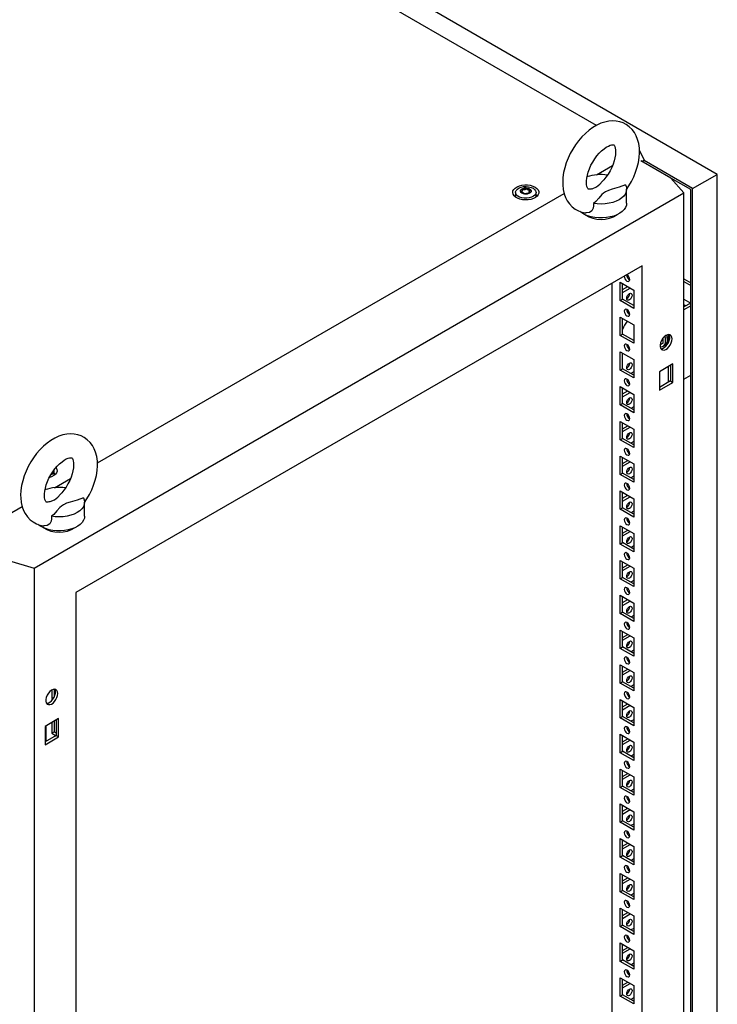
# Model space of a CAD drawing. Units: millimetres. Extents: x 0 to 420, y 0 to 297.
# Drawn here: x 309 to 343, y 197 to 245 of the extents above; entities that cross this region are included whole.
import ezdxf

# ---------------------------------------------------------------- set-up
doc = ezdxf.new("R2010")
doc.units = ezdxf.units.MM

msp = doc.modelspace()

# ---------------------------------------------------------------- linework, layer by layer
at = {"color": 7, "linetype": 'Continuous', "lineweight": 25}
for p, q in [((343.29567, 237.40783), (308.23495, 257.64795)), ((337.38202, 239.80128), (309.40141, 255.95414)), ((339.4846, 238.5778), (339.72478, 238.10862)), ((341.02703, 237.22078), (339.55274, 238.07187)), ((339.72478, 238.10862), (339.60693, 238.04058)), ((339.62166, 238.03208), (339.72478, 238.09161)), ((339.67174, 238.00317), (339.67174, 238.06099)), ((342.08769, 236.71049), (339.71002, 238.08308)), ((339.72478, 238.09161), (339.72478, 238.10862)), ((337.39131, 237.38719), (338.17047, 237.83699)), ((341.6635, 236.49966), (341.02703, 237.22078)), ((341.9993, 236.65944), (341.02712, 237.22067)), ((342.08769, 236.71049), (343.29567, 237.40783)), ((343.29567, 103.56319), (343.29567, 237.40783)), ((333.4265, 236.52347), (333.4265, 236.31934)), ((333.75727, 236.60098), (333.75727, 236.64352)), ((334.09573, 236.54804), (334.09573, 236.5055)), ((334.4265, 236.31934), (334.4265, 236.52347)), ((338.85935, 235.9962), (338.85935, 236.67665)), ((341.9993, 103.01893), (341.9993, 236.65944)), ((342.08769, 102.86584), (342.08769, 236.71049)), ((309.86712, 218.144), (341.6635, 236.49966)), ((312.96763, 223.2877), (335.80452, 236.47115)), ((333.42906, 236.29017), (333.4265, 236.31934)), ((334.4265, 236.31934), (334.42409, 236.29103)), ((341.6635, 100.40952), (341.6635, 236.49966)), ((339.61282, 232.93425), (311.9178, 216.94625)), ((339.61282, 103.98884), (339.61282, 232.93425)), ((341.6635, 232.29407), (341.9993, 232.10022)), ((338.13968, 232.08382), (338.13968, 172.374)), ((338.54626, 232.12781), (339.20623, 231.74682)), ((338.54626, 231.22962), (338.54626, 232.12781)), ((338.66411, 231.76708), (338.91762, 231.91343)), ((338.66412, 231.29765), (338.66412, 232.05978)), ((338.66412, 231.63102), (339.03547, 231.8454)), ((339.20623, 231.74682), (339.20623, 230.84862)), ((341.6635, 232.158), (341.9993, 231.96415)), ((338.54626, 231.22962), (338.66412, 231.29765)), ((339.20623, 230.84862), (338.54626, 231.22962)), ((339.20623, 230.98469), (338.66412, 231.29765)), ((341.6635, 231.30744), (341.99918, 231.11365)), ((341.9993, 231.11372), (341.6635, 230.91987)), ((341.6635, 231.0353), (341.76348, 230.97758)), ((341.9993, 230.97765), (341.6635, 230.7838)), ((338.54626, 230.42669), (339.20623, 230.0457)), ((338.54626, 229.52849), (338.54626, 230.42669)), ((338.66412, 229.59652), (338.66412, 230.35865)), ((339.20623, 230.0457), (339.20623, 229.1475)), ((338.54626, 229.52849), (338.66412, 229.59652)), ((339.20623, 229.1475), (338.54626, 229.52849)), ((339.20623, 229.28357), (338.66412, 229.59652)), ((339.16513, 229.30729), (339.20623, 229.33102)), ((340.64401, 229.14813), (340.64401, 229.40126)), ((340.89051, 229.56928), (340.89051, 229.1549)), ((340.64401, 229.14813), (340.4989, 229.06436)), ((340.6452, 229.00224), (340.73358, 229.05326)), ((338.54626, 228.72556), (339.20623, 228.34456)), ((338.54626, 227.82737), (338.54626, 228.72556)), ((338.66412, 227.8954), (338.66412, 228.65753)), ((339.20623, 228.34456), (339.20623, 227.44637)), ((338.54626, 227.82737), (338.66412, 227.8954)), ((339.20623, 227.58244), (338.66412, 227.8954)), ((341.12131, 228.13012), (340.46135, 227.74913)), ((340.89051, 227.99688), (340.89051, 227.23476)), ((341.00346, 228.06209), (341.00346, 227.29996)), ((341.12131, 227.23193), (341.12131, 228.13012)), ((339.20623, 227.44637), (338.54626, 227.82737)), ((339.20623, 227.73879), (339.07082, 227.66061)), ((340.46135, 227.74913), (340.46135, 226.85094)), ((341.6635, 227.38155), (341.9993, 227.5754)), ((338.54626, 227.02443), (339.20623, 226.64344)), ((338.54626, 226.12624), (338.54626, 227.02443)), ((338.66412, 226.19427), (338.66412, 226.9564)), ((341.00346, 227.29996), (340.46134, 226.987)), ((340.46135, 226.85094), (341.12131, 227.23193)), ((341.00346, 227.29996), (341.12131, 227.23193)), ((338.66411, 226.66371), (338.91762, 226.81006)), ((338.66412, 226.52764), (339.03547, 226.74202)), ((339.20623, 226.64344), (339.20623, 225.74525)), ((338.54626, 226.12624), (338.66412, 226.19427)), ((339.20623, 225.74525), (338.54626, 226.12624)), ((339.20623, 225.88132), (338.66412, 226.19427)), ((339.20623, 226.03766), (339.07082, 225.95949)), ((338.54626, 225.32331), (339.20623, 224.94231)), ((338.54626, 224.42511), (338.54626, 225.32331)), ((338.66411, 224.96258), (338.91762, 225.10892)), ((338.66412, 224.49314), (338.66412, 225.25527)), ((338.66412, 224.82651), (339.03547, 225.04089)), ((339.20623, 224.94231), (339.20623, 224.04412)), ((338.54626, 224.42511), (338.66412, 224.49314)), ((339.20623, 224.18019), (338.66412, 224.49314)), ((339.20623, 224.04412), (338.54626, 224.42511)), ((339.20623, 224.33654), (339.07082, 224.25836)), ((338.54626, 223.62218), (339.20623, 223.24119)), ((338.54626, 222.72398), (338.54626, 223.62218)), ((338.66412, 222.79202), (338.66412, 223.55414)), ((338.66411, 223.26145), (338.91762, 223.4078)), ((338.66412, 223.12538), (339.03547, 223.33976)), ((339.20623, 223.24119), (339.20623, 222.34299)), ((310.85627, 222.71253), (310.85371, 222.68336)), ((310.85627, 222.71253), (310.85627, 222.91667)), ((338.54626, 222.72398), (338.66412, 222.79202)), ((339.20623, 222.34299), (338.54626, 222.72398)), ((339.20623, 222.47906), (338.66412, 222.79202)), ((339.20623, 222.63541), (339.07082, 222.55724)), ((310.8748, 222.07954), (311.65396, 222.52933)), ((338.54626, 221.92105), (339.20623, 221.54006)), ((338.54626, 221.02286), (338.54626, 221.92105)), ((338.66411, 221.56033), (338.91762, 221.70667)), ((338.66412, 221.09089), (338.66412, 221.85302)), ((338.66412, 221.42426), (339.03547, 221.63864)), ((306.77387, 219.71211), (309.28802, 221.1635)), ((312.34285, 220.68855), (312.34285, 221.369)), ((338.54626, 221.02286), (338.66412, 221.09089)), ((339.20623, 220.77794), (338.66412, 221.09089)), ((339.20623, 221.54006), (339.20623, 220.64187)), ((339.20623, 220.64187), (338.54626, 221.02286)), ((339.20623, 220.93428), (339.07082, 220.8561)), ((338.54626, 220.21992), (339.20623, 219.83893)), ((338.54626, 219.32173), (338.54626, 220.21992)), ((338.66412, 219.38977), (338.66412, 220.15189)), ((338.66411, 219.8592), (338.91762, 220.00555)), ((338.66412, 219.72313), (339.03547, 219.93751)), ((339.20623, 219.83893), (339.20623, 218.94074)), ((338.54626, 219.32173), (338.66412, 219.38977)), ((339.20623, 218.94074), (338.54626, 219.32173)), ((339.20623, 219.07681), (338.66412, 219.38977)), ((339.20623, 219.23315), (339.07082, 219.15498)), ((308.61797, 218.51142), (309.86712, 218.144)), ((338.54626, 218.5188), (339.20623, 218.13781)), ((338.54626, 217.62061), (338.54626, 218.5188)), ((338.66411, 218.15808), (338.91762, 218.30442)), ((338.66412, 217.68864), (338.66412, 218.45077)), ((338.66412, 218.02201), (339.03547, 218.23639)), ((309.86712, 218.144), (309.86712, 82.05386)), ((339.20623, 218.13781), (339.20623, 217.23962)), ((338.54626, 217.62061), (338.66412, 217.68864)), ((339.20623, 217.23962), (338.54626, 217.62061)), ((339.20623, 217.37569), (338.66412, 217.68864)), ((339.20623, 217.53203), (339.07082, 217.45385)), ((311.9178, 216.94625), (311.9178, 88.00085)), ((338.54626, 216.81767), (339.20623, 216.43668)), ((338.54626, 215.91947), (338.54626, 216.81767)), ((338.66411, 216.45694), (338.91762, 216.60329)), ((338.66412, 215.98751), (338.66412, 216.74964)), ((338.66412, 216.32087), (339.03547, 216.53525)), ((339.20623, 216.43668), (339.20623, 215.53848)), ((338.54626, 215.91947), (338.66412, 215.98751)), ((339.20623, 215.53848), (338.54626, 215.91947)), ((339.20623, 215.67455), (338.66412, 215.98751)), ((339.20623, 215.8309), (339.07082, 215.75273)), ((338.54626, 215.11655), (339.20623, 214.73556)), ((338.54626, 214.21835), (338.54626, 215.11655)), ((338.66411, 214.75582), (338.91762, 214.90216)), ((338.66412, 214.28638), (338.66412, 215.04851)), ((338.66412, 214.61975), (339.03547, 214.83413)), ((339.20623, 214.73556), (339.20623, 213.83736)), ((338.54626, 214.21835), (338.66412, 214.28638)), ((339.20623, 213.83736), (338.54626, 214.21835)), ((339.20623, 213.97343), (338.66412, 214.28638)), ((339.20623, 214.12978), (339.07082, 214.0516)), ((338.54626, 213.41542), (339.20623, 213.03443)), ((338.54626, 212.51722), (338.54626, 213.41542)), ((338.66411, 213.05469), (338.91762, 213.20104)), ((338.66412, 212.58526), (338.66412, 213.34738)), ((338.66412, 212.91862), (339.03547, 213.133)), ((339.20623, 213.03443), (339.20623, 212.13623)), ((338.54626, 212.51722), (338.66412, 212.58526)), ((339.20623, 212.13623), (338.54626, 212.51722)), ((339.20623, 212.2723), (338.66412, 212.58526)), ((339.20623, 212.42864), (339.07082, 212.35047)), ((310.7334, 212.17974), (310.7334, 211.77134)), ((310.85125, 212.22232), (310.85125, 211.83937)), ((310.7334, 211.77134), (310.85125, 211.83937)), ((310.7334, 211.77134), (310.79474, 211.73593)), ((310.85125, 211.83937), (310.85453, 211.83748)), ((338.54626, 211.71429), (339.20623, 211.3333)), ((338.54626, 210.8161), (338.54626, 211.71429)), ((338.66411, 211.35357), (338.91762, 211.49991)), ((338.66412, 210.88413), (338.66412, 211.64626)), ((338.66412, 211.2175), (339.03547, 211.43188)), ((339.20623, 211.3333), (339.20623, 210.43511)), ((311.06928, 210.78145), (310.40931, 210.40046)), ((310.7334, 210.58756), (310.7334, 210.07021)), ((310.85125, 210.65559), (310.85125, 210.13825)), ((310.95142, 210.71341), (310.95142, 209.95129)), ((311.06928, 209.88325), (311.06928, 210.78145)), ((338.54626, 210.8161), (338.66412, 210.88413)), ((339.20623, 210.43511), (338.54626, 210.8161)), ((339.20623, 210.57118), (338.66412, 210.88413)), ((339.20623, 210.72752), (339.07082, 210.64935)), ((310.40931, 210.40046), (310.40931, 209.50226)), ((310.44466, 210.42087), (310.44466, 209.65874)), ((310.7334, 210.07021), (310.85125, 210.13825)), ((310.7334, 210.07021), (310.94541, 209.94782)), ((310.85125, 210.13825), (310.95142, 210.08042)), ((338.54626, 210.01316), (339.20623, 209.63217)), ((338.54626, 209.11497), (338.54626, 210.01316)), ((310.95142, 209.95129), (310.40931, 209.63833)), ((310.40931, 209.50226), (311.06928, 209.88325)), ((310.95142, 209.95129), (311.06928, 209.88325)), ((338.66411, 209.65244), (338.91762, 209.79879)), ((338.66412, 209.18301), (338.66412, 209.94513)), ((338.66412, 209.51637), (339.03547, 209.73075)), ((339.20623, 209.63217), (339.20623, 208.73398)), ((338.54626, 209.11497), (338.66412, 209.18301)), ((339.20623, 208.73398), (338.54626, 209.11497)), ((339.20623, 208.87005), (338.66412, 209.18301)), ((339.20623, 209.02639), (339.07082, 208.94822)), ((338.54626, 208.31204), (339.20623, 207.93105)), ((338.54626, 207.41384), (338.54626, 208.31204)), ((338.66411, 207.95131), (338.91762, 208.09766)), ((338.66412, 207.48187), (338.66412, 208.24401)), ((338.66412, 207.81524), (339.03547, 208.02962)), ((339.20623, 207.93105), (339.20623, 207.03285)), ((338.54626, 207.41384), (338.66412, 207.48187)), ((339.20623, 207.03285), (338.54626, 207.41384)), ((339.20623, 207.16892), (338.66412, 207.48187)), ((339.20623, 207.32527), (339.07082, 207.2471)), ((338.54626, 206.61091), (339.20623, 206.22992)), ((338.54626, 205.71272), (338.54626, 206.61091)), ((338.66411, 206.25018), (338.91762, 206.39653)), ((338.66412, 205.78075), (338.66412, 206.54287)), ((338.66412, 206.11412), (339.03547, 206.3285)), ((339.20623, 206.22992), (339.20623, 205.33172)), ((338.54626, 205.71272), (338.66412, 205.78075)), ((339.20623, 205.33172), (338.54626, 205.71272)), ((339.20623, 205.46779), (338.66412, 205.78075)), ((339.20623, 205.62414), (339.07082, 205.54597)), ((338.54626, 204.90979), (339.20623, 204.5288)), ((338.54626, 204.01159), (338.54626, 204.90979)), ((338.66412, 204.07962), (338.66412, 204.84175)), ((338.66411, 204.54906), (338.91762, 204.69541)), ((338.66412, 204.41299), (339.03547, 204.62737)), ((339.20623, 204.5288), (339.20623, 203.6306)), ((338.54626, 204.01159), (338.66412, 204.07962)), ((339.20623, 203.6306), (338.54626, 204.01159)), ((339.20623, 203.76667), (338.66412, 204.07962)), ((339.20623, 203.92301), (339.07082, 203.84484)), ((338.54626, 203.20865), (339.20623, 202.82766)), ((338.54626, 202.31047), (338.54626, 203.20865)), ((338.66411, 202.84793), (338.91762, 202.99428)), ((338.66412, 202.3785), (338.66412, 203.14062)), ((338.66412, 202.71186), (339.03547, 202.92624)), ((339.20623, 202.82766), (339.20623, 201.92947)), ((338.54626, 202.31047), (338.66412, 202.3785)), ((339.20623, 201.92947), (338.54626, 202.31047)), ((339.20623, 202.06554), (338.66412, 202.3785)), ((339.20623, 202.22189), (339.07082, 202.14371)), ((338.54626, 201.50753), (339.20623, 201.12654)), ((338.54626, 200.60934), (338.54626, 201.50753)), ((338.66412, 200.67737), (338.66412, 201.4395)), ((338.66411, 201.14681), (338.91762, 201.29316)), ((338.66412, 201.01074), (339.03547, 201.22512)), ((339.20623, 201.12654), (339.20623, 200.22835)), ((338.54626, 200.60934), (338.66412, 200.67737)), ((339.20623, 200.22835), (338.54626, 200.60934)), ((339.20623, 200.36442), (338.66412, 200.67737)), ((339.20623, 200.52076), (339.07082, 200.44259)), ((338.54626, 199.8064), (339.20623, 199.42541)), ((338.54626, 198.90821), (338.54626, 199.8064)), ((338.66411, 199.44568), (338.91762, 199.59202)), ((338.66412, 198.97624), (338.66412, 199.73837)), ((338.66412, 199.30961), (339.03547, 199.52399)), ((339.20623, 199.42541), (339.20623, 198.52722)), ((338.54626, 198.90821), (338.66412, 198.97624)), ((339.20623, 198.66329), (338.66412, 198.97624)), ((339.20623, 198.52722), (338.54626, 198.90821)), ((339.20623, 198.81964), (339.07082, 198.74146)), ((338.54626, 198.10528), (339.20623, 197.72429)), ((338.54626, 197.20708), (338.54626, 198.10528)), ((338.66412, 197.27512), (338.66412, 198.03724)), ((338.66411, 197.74455), (338.91762, 197.8909)), ((338.66412, 197.60848), (339.03547, 197.82286)), ((339.20623, 197.72429), (339.20623, 196.82609)), ((338.54626, 197.20708), (338.66412, 197.27512)), ((339.20623, 196.82609), (338.54626, 197.20708)), ((339.20623, 196.96216), (338.66412, 197.27512)), ((339.20623, 197.11851), (339.07082, 197.04034))]:
    msp.add_line(p, q, dxfattribs=at)
at = {"color": 7, "linetype": 'Continuous', "lineweight": 25, "flags": 128}
for points in [[(338.85184, 236.6662), (338.96899, 236.84141), (339.09462, 237.05979), (339.20502, 237.28559), (339.29901, 237.51675), (339.37546, 237.75135), (339.43324, 237.98756), (339.47114, 238.22352), (339.48778, 238.45735), (339.48172, 238.68678), (339.45162, 238.90854), (339.39686, 239.11836), (339.32734, 239.29247), (339.24013, 239.45009), (339.12418, 239.60457), (338.9912, 239.73532), (338.84437, 239.84141), (338.68628, 239.92283), (338.5193, 239.97976), (338.34549, 240.01248), (338.16594, 240.02139), (337.98136, 240.00647), (337.79237, 239.9674), (337.60001, 239.90371), (337.40612, 239.81532), (337.21334, 239.70296), (337.02465, 239.56828), (336.84296, 239.41375), (336.67037, 239.2418), (336.50843, 239.05468), (336.35845, 238.85453), (336.22164, 238.64338), (336.09916, 238.42326), (335.99217, 238.19615), (335.90184, 237.96409), (335.82928, 237.729), (335.77564, 237.49269), (335.74217, 237.25701), (335.73024, 237.01734), (335.73024, 237.01734)], [(336.89691, 237.01734), (336.89866, 237.08212), (336.91226, 237.21674), (336.94043, 237.3643), (336.98392, 237.52145), (337.04272, 237.68431), (337.11616, 237.84878), (337.20292, 238.01081), (337.30112, 238.16647), (337.40831, 238.31197), (337.52156, 238.44392), (337.63757, 238.55949), (337.7527, 238.65653), (337.86302, 238.7336), (337.96446, 238.79036), (338.05307, 238.82766), (338.12534, 238.84784), (338.17858, 238.85469), (338.21217, 238.85343), (338.22875, 238.84957), (338.23643, 238.84556), (338.24756, 238.8347), (338.26459, 238.8094), (338.28456, 238.76528), (338.30469, 238.6942), (338.3181, 238.60186), (338.32155, 238.48976), (338.31254, 238.36053), (338.28936, 238.217), (338.25103, 238.06262), (338.19729, 237.90122), (338.12863, 237.73684), (338.04614, 237.57355), (337.95153, 237.41533), (337.84702, 237.26603), (337.73917, 237.13378)], [(335.73024, 237.01734), (335.73373, 236.89185), (335.75852, 236.66907), (335.80797, 236.45631), (335.87308, 236.27843), (335.95618, 236.11678), (336.06814, 235.95732), (336.19779, 235.82132), (336.34189, 235.70994), (336.49777, 235.62326), (336.66309, 235.56109), (336.83555, 235.52323), (336.86703, 235.52077)], [(337.15219, 236.69996), (337.1155, 236.68794), (337.05569, 236.67716), (337.01565, 236.67634), (336.99393, 236.67988), (336.98475, 236.68356), (336.97493, 236.69178), (336.95963, 236.71204), (336.94007, 236.75039), (336.91877, 236.81587), (336.90326, 236.90277), (336.89699, 237.00378), (336.89691, 237.01734)], [(337.15239, 236.69926), (337.17618, 236.70631), (337.3872, 236.79491), (337.55361, 236.92232), (337.68513, 237.07048), (337.74087, 237.13244)], [(334.3797, 236.7851), (334.46652, 236.72274), (334.5281, 236.65106), (334.56155, 236.57342), (334.5653, 236.49344), (334.53919, 236.41487), (334.48442, 236.34137), (334.40357, 236.27639), (334.30041, 236.22297), (334.17976, 236.18359), (334.04728, 236.16011), (333.90914, 236.15361), (333.77182, 236.16441), (333.64173, 236.192), (333.52496, 236.23509), (333.42696, 236.29167), (333.35232, 236.35908), (333.30453, 236.43418), (333.28582, 236.51345), (333.29707, 236.59319), (333.33775, 236.66968), (333.40595, 236.73932), (333.4985, 236.79888), (333.61106, 236.84555), (333.73838, 236.87717), (333.87448, 236.89224), (334.01302, 236.89008), (334.14752, 236.87077), (334.27168, 236.83522), (334.3797, 236.7851)], [(334.28005, 236.72758), (334.35687, 236.6704), (334.40665, 236.604), (334.42625, 236.53254), (334.41446, 236.46051), (334.372, 236.39243), (334.30155, 236.33259), (334.20754, 236.28474), (334.09587, 236.25189), (333.97355, 236.23611), (333.84828, 236.23838), (333.72793, 236.25857), (333.62005, 236.2954), (333.53142, 236.34656), (333.46762, 236.40884), (333.43266, 236.47832), (333.42872, 236.55064), (333.45606, 236.62125), (333.51296, 236.68571), (333.59584, 236.73999), (333.6995, 236.78066), (333.81743, 236.80516), (333.94221, 236.81197), (334.066, 236.80065), (334.18102, 236.77192), (334.28005, 236.72758)], [(334.11506, 236.70038), (334.16818, 236.65659), (334.19215, 236.60495), (334.18408, 236.55168), (334.14494, 236.50323), (334.07945, 236.46543), (333.99552, 236.44283), (333.90326, 236.43817), (333.8138, 236.45201), (333.73794, 236.48268), (333.68482, 236.52647), (333.66085, 236.57811), (333.66892, 236.63137), (333.70806, 236.67983), (333.77355, 236.71763), (333.85748, 236.74023), (333.94974, 236.74489), (334.0392, 236.73105), (334.11506, 236.70038)], [(334.15188, 236.62639), (334.14828, 236.63039), (334.14176, 236.63401), (334.13286, 236.63741), (334.10551, 236.64541), (334.04179, 236.6727), (334.01077, 236.70555), (334.00397, 236.71257), (333.99687, 236.71796), (333.98904, 236.72121), (333.98236, 236.72198), (333.97496, 236.72131), (333.96686, 236.71948), (333.92803, 236.70521), (333.88004, 236.69161), (333.82671, 236.68954), (333.78073, 236.69068), (333.77212, 236.68994), (333.76514, 236.68838), (333.76002, 236.68579), (333.75588, 236.68029), (333.75452, 236.67295), (333.7556, 236.6586), (333.75634, 236.62855), (333.72481, 236.58652), (333.70476, 236.5681), (333.70103, 236.56203), (333.70112, 236.55667), (333.70472, 236.55267), (333.71124, 236.54905), (333.72014, 236.54565), (333.74749, 236.53765), (333.81121, 236.51035), (333.84223, 236.47751), (333.84903, 236.47049), (333.85613, 236.4651), (333.86396, 236.46184), (333.87064, 236.46108), (333.87804, 236.46174), (333.88614, 236.46358), (333.92497, 236.47785), (333.97296, 236.49144), (334.02628, 236.49352), (334.07227, 236.49237), (334.08088, 236.49312), (334.08785, 236.49468), (334.09298, 236.49727), (334.09712, 236.50276), (334.09848, 236.51011), (334.0974, 236.52446), (334.09665, 236.55451), (334.12819, 236.59654), (334.14824, 236.61496), (334.15197, 236.62103), (334.15188, 236.62639)], [(333.75608, 236.60524), (333.75634, 236.59453), (333.72481, 236.5525), (333.70476, 236.53408), (333.70103, 236.52801), (333.70107, 236.5253)], [(334.15188, 236.59237), (334.14828, 236.59637), (334.14176, 236.59999), (334.13286, 236.60339), (334.10551, 236.61139), (334.04179, 236.63868), (334.01077, 236.67153), (334.00397, 236.67855), (333.99687, 236.68394), (333.98904, 236.68719), (333.98236, 236.68796), (333.97496, 236.68729), (333.96686, 236.68546), (333.92803, 236.67119), (333.88004, 236.65759), (333.82671, 236.65552), (333.78073, 236.65666), (333.77212, 236.65592), (333.76514, 236.65436), (333.76002, 236.65177), (333.75588, 236.64627), (333.75452, 236.63893), (333.75463, 236.63745)], [(338.80078, 236.89494), (338.50148, 236.78214), (338.15037, 236.68024), (337.97746, 236.6241), (337.82278, 236.55343), (337.7287, 236.48869), (337.64968, 236.41525), (337.50309, 236.247), (337.34597, 236.08212), (337.23122, 235.98885)], [(338.80078, 236.89494), (338.84508, 236.78535), (338.85933, 236.67312), (338.84318, 236.56098), (338.79703, 236.45165), (338.72199, 236.34779), (338.6199, 236.25193), (338.49323, 236.16639), (338.34507, 236.09327), (338.17901, 236.03433), (337.9991, 235.99101), (337.80972, 235.96437), (337.61546, 235.95505), (337.42105, 235.96327), (337.23122, 235.98885)], [(333.40908, 236.30512), (333.41698, 236.37324), (333.4265, 236.39748)], [(334.4265, 236.39748), (334.44356, 236.33739), (334.44391, 236.30512)], [(338.85935, 235.9962), (338.84813, 235.89973), (338.8081, 235.79169), (338.73997, 235.68845), (338.64535, 235.59243), (338.52644, 235.50586), (338.38603, 235.43079), (338.22742, 235.36897), (338.05432, 235.32186), (337.8708, 235.29055), (337.68114, 235.27578), (337.48981, 235.2779), (337.30127, 235.29685), (337.11996, 235.33219), (336.95011, 235.3831), (336.79572, 235.44838), (336.6604, 235.5265), (336.57642, 235.58981)], [(337.23122, 235.98885), (337.2399, 235.86808), (337.2214, 235.74906), (337.15139, 235.62291), (337.03502, 235.54086), (336.89705, 235.51663), (336.86755, 235.52404)], [(338.87625, 232.18568), (338.92698, 232.16805), (338.97, 232.1764), (338.99874, 232.20948), (339.00883, 232.26225), (338.99874, 232.32666), (338.97, 232.39292), (338.92698, 232.45094), (338.87625, 232.49189), (338.86045, 232.49991)], [(338.86152, 231.3435), (338.87161, 231.40792), (338.90035, 231.47419), (338.94336, 231.5322), (338.9941, 231.57315), (339.04484, 231.59078), (339.08785, 231.58243), (339.11659, 231.54935), (339.12668, 231.49658), (339.11659, 231.43216), (339.08785, 231.36591), (339.04484, 231.30789), (338.9941, 231.26694), (338.94336, 231.24931), (338.90035, 231.25766), (338.87161, 231.29074), (338.86152, 231.3435)], [(338.87625, 230.48456), (338.92698, 230.46692), (338.97, 230.47527), (338.99874, 230.50835), (339.00883, 230.56111), (338.99874, 230.62553), (338.97, 230.6918), (338.92698, 230.74981), (338.87625, 230.79076), (338.82551, 230.80839), (338.7825, 230.80004), (338.75376, 230.76696), (338.74367, 230.71419), (338.75376, 230.64977), (338.7825, 230.58352), (338.82551, 230.5255), (338.87625, 230.48456)], [(341.08596, 229.36174), (341.07503, 229.44722), (341.04307, 229.51375), (340.99243, 229.5564), (340.92688, 229.57199), (340.85127, 229.55937), (340.77122, 229.51948), (340.69266, 229.45528), (340.62142, 229.37152), (340.56278, 229.27443), (340.52109, 229.1712), (340.49945, 229.06948), (340.49945, 228.97683), (340.52109, 228.90011), (340.56278, 228.845), (340.62142, 228.81562), (340.69266, 228.81412), (340.77122, 228.84062), (340.85127, 228.89315), (340.92688, 228.96783), (340.99243, 229.0591), (341.04307, 229.1602), (341.07503, 229.26364), (341.08596, 229.36174)], [(340.53259, 228.87955), (340.53793, 228.87936), (340.61353, 228.89197), (340.69358, 228.93187), (340.77214, 228.99607), (340.84338, 229.07982), (340.90202, 229.17691), (340.94371, 229.28015), (340.96536, 229.38186), (340.96536, 229.47452), (340.94371, 229.55124), (340.93221, 229.5718)], [(340.76776, 229.27313), (340.75727, 229.38669), (340.73163, 229.49036)], [(340.85615, 229.32415), (340.84566, 229.43771), (340.81851, 229.54613)], [(338.87625, 228.78343), (338.92698, 228.7658), (338.97, 228.77415), (338.99874, 228.80722), (339.00883, 228.85999), (338.99874, 228.9244), (338.97, 228.99066), (338.92698, 229.04869), (338.87625, 229.08963), (338.82551, 229.10727), (338.7825, 229.09891), (338.75376, 229.06583), (338.74367, 229.01307), (338.75376, 228.94865), (338.7825, 228.88239), (338.82551, 228.82437), (338.87625, 228.78343)], [(340.49942, 228.97705), (340.53091, 228.97458), (340.61024, 228.98635), (340.67648, 229.0246), (340.72633, 229.08743), (340.75727, 229.17168), (340.76776, 229.27313)], [(338.86152, 227.94125), (338.87161, 228.00567), (338.90035, 228.07193), (338.94336, 228.12995), (338.9941, 228.17089), (339.04484, 228.18853), (339.08785, 228.18017), (339.11659, 228.1471), (339.12668, 228.09433), (339.11659, 228.02991), (339.08785, 227.96366), (339.04484, 227.90563), (338.9941, 227.86469), (338.94336, 227.84705), (338.90035, 227.85541), (338.87161, 227.88849), (338.86152, 227.94125)], [(338.87625, 227.0823), (338.92698, 227.06466), (338.97, 227.07302), (338.99874, 227.1061), (339.00883, 227.15886), (338.99874, 227.22328), (338.97, 227.28954), (338.92698, 227.34756), (338.87625, 227.3885), (338.82551, 227.40614), (338.7825, 227.39778), (338.75376, 227.36471), (338.74367, 227.31194), (338.75376, 227.24752), (338.7825, 227.18127), (338.82551, 227.12324), (338.87625, 227.0823)], [(338.86152, 226.24013), (338.87161, 226.30455), (338.90035, 226.3708), (338.94336, 226.42882), (338.9941, 226.46977), (339.04484, 226.4874), (339.08785, 226.47905), (339.11659, 226.44597), (339.12668, 226.39321), (339.11659, 226.32879), (339.08785, 226.26253), (339.04484, 226.20451), (338.9941, 226.16356), (338.94336, 226.14593), (338.90035, 226.15429), (338.87161, 226.18737), (338.86152, 226.24013)], [(338.87625, 225.38117), (338.92698, 225.36354), (338.97, 225.3719), (338.99874, 225.40497), (339.00883, 225.45774), (338.99874, 225.52215), (338.97, 225.58841), (338.92698, 225.64643), (338.87625, 225.68738), (338.82551, 225.70501), (338.7825, 225.69666), (338.75376, 225.66358), (338.74367, 225.61082), (338.75376, 225.5464), (338.7825, 225.48014), (338.82551, 225.42212), (338.87625, 225.38117)], [(312.33533, 221.35854), (312.45248, 221.53376), (312.57812, 221.75214), (312.68852, 221.97794), (312.7825, 222.20909), (312.85896, 222.44369), (312.91674, 222.6799), (312.95463, 222.91587), (312.97128, 223.1497), (312.96522, 223.37913), (312.93512, 223.60088), (312.88035, 223.8107), (312.81083, 223.98482), (312.72362, 224.14244), (312.60768, 224.29692), (312.4747, 224.42767), (312.32786, 224.53375), (312.16978, 224.61518), (312.0028, 224.67211), (311.82899, 224.70483), (311.64944, 224.71374), (311.46485, 224.69882), (311.27586, 224.65974), (311.0835, 224.59606), (310.88961, 224.50767), (310.69683, 224.39531), (310.50814, 224.26063), (310.32645, 224.1061), (310.15386, 223.93414), (309.99192, 223.74703), (309.84194, 223.54688), (309.70513, 223.33573), (309.58266, 223.1156), (309.47567, 222.8885), (309.38534, 222.65644), (309.31277, 222.42135), (309.25914, 222.18504), (309.22567, 221.94936), (309.21374, 221.70969), (309.21374, 221.70969)], [(338.86152, 224.539), (338.87161, 224.60342), (338.90035, 224.66968), (338.94336, 224.72769), (338.9941, 224.76864), (339.04484, 224.78627), (339.08785, 224.77792), (339.11659, 224.74484), (339.12668, 224.69208), (339.11659, 224.62766), (339.08785, 224.5614), (339.04484, 224.50338), (338.9941, 224.46244), (338.94336, 224.4448), (338.90035, 224.45316), (338.87161, 224.48624), (338.86152, 224.539)], [(338.87625, 223.68005), (338.92698, 223.66241), (338.97, 223.67077), (338.99874, 223.70385), (339.00883, 223.75661), (338.99874, 223.82103), (338.97, 223.88729), (338.92698, 223.9453), (338.87625, 223.98625), (338.82551, 224.00388), (338.7825, 223.99553), (338.75376, 223.96245), (338.74367, 223.90969), (338.75376, 223.84527), (338.7825, 223.77901), (338.82551, 223.72099), (338.87625, 223.68005)], [(310.3804, 221.70969), (310.38216, 221.77447), (310.39576, 221.90908), (310.42393, 222.05665), (310.46742, 222.2138), (310.52622, 222.37666), (310.59966, 222.54113), (310.68641, 222.70316), (310.78462, 222.85882), (310.89181, 223.00432), (311.00505, 223.13627), (311.12106, 223.25184), (311.23619, 223.34888), (311.34651, 223.42594), (311.44796, 223.48271), (311.53656, 223.52001), (311.60884, 223.54019), (311.66208, 223.54704), (311.69566, 223.54578), (311.71224, 223.54192), (311.71993, 223.5379), (311.73105, 223.52705), (311.74808, 223.50174), (311.76805, 223.45763), (311.78819, 223.38654), (311.8016, 223.2942), (311.80504, 223.1821), (311.79604, 223.05288), (311.77285, 222.90934), (311.73452, 222.75497), (311.68079, 222.59356), (311.61212, 222.42919), (311.52964, 222.26589), (311.43502, 222.10768), (311.33052, 221.95837), (311.22267, 221.82612)], [(310.94447, 223.06362), (310.95788, 223.04426), (310.99133, 222.96662), (310.99508, 222.88664), (310.96896, 222.80807), (310.91419, 222.73457), (310.83334, 222.66959), (310.73018, 222.61616), (310.62778, 222.58152)], [(338.86152, 222.83787), (338.87161, 222.90229), (338.90035, 222.96855), (338.94336, 223.02657), (338.9941, 223.06752), (339.04484, 223.08515), (339.08785, 223.0768), (339.11659, 223.04371), (339.12668, 222.99095), (339.11659, 222.92653), (339.08785, 222.86027), (339.04484, 222.80226), (338.9941, 222.76131), (338.94336, 222.74368), (338.90035, 222.75203), (338.87161, 222.78511), (338.86152, 222.83787)], [(310.85627, 222.79068), (310.87333, 222.73059), (310.87369, 222.69832)], [(338.87625, 221.97892), (338.92698, 221.96129), (338.97, 221.96964), (338.99874, 222.00272), (339.00883, 222.05548), (338.99874, 222.1199), (338.97, 222.18616), (338.92698, 222.24418), (338.87625, 222.28513), (338.82551, 222.30276), (338.7825, 222.29441), (338.75376, 222.26132), (338.74367, 222.20856), (338.75376, 222.14414), (338.7825, 222.07788), (338.82551, 222.01987), (338.87625, 221.97892)], [(309.21374, 221.70969), (309.21723, 221.5842), (309.24202, 221.36142), (309.29147, 221.14866), (309.35658, 220.97078), (309.43968, 220.80913), (309.55164, 220.64966), (309.68128, 220.51367), (309.82539, 220.40228), (309.98127, 220.31561), (310.14659, 220.25344), (310.31904, 220.21558), (310.35053, 220.21312)], [(310.63569, 221.3923), (310.599, 221.38029), (310.53918, 221.36951), (310.49915, 221.36869), (310.47743, 221.37222), (310.46825, 221.37591), (310.45843, 221.38412), (310.44313, 221.40439), (310.42357, 221.44274), (310.40226, 221.50822), (310.38675, 221.59512), (310.38048, 221.69613), (310.3804, 221.70969)], [(310.63589, 221.39161), (310.65968, 221.39865), (310.8707, 221.48726), (311.0371, 221.61467), (311.16863, 221.76283), (311.22437, 221.82479)], [(312.28428, 221.58729), (311.98498, 221.47449), (311.63386, 221.37258), (311.46095, 221.31644), (311.30628, 221.24578), (311.21219, 221.18104), (311.13317, 221.1076), (310.98658, 220.93935), (310.82946, 220.77447), (310.71471, 220.68119)], [(312.28428, 221.58729), (312.32858, 221.4777), (312.34283, 221.36547), (312.32668, 221.25333), (312.28053, 221.14399), (312.20549, 221.04014), (312.1034, 220.94427), (311.97673, 220.85874), (311.82857, 220.78562), (311.66251, 220.72668), (311.4826, 220.68336), (311.29321, 220.65672), (311.09895, 220.6474), (310.90455, 220.65562), (310.71471, 220.68119)], [(338.86152, 221.13675), (338.87161, 221.20116), (338.90035, 221.26742), (338.94336, 221.32544), (338.9941, 221.36639), (339.04484, 221.38402), (339.08785, 221.37566), (339.11659, 221.34259), (339.12668, 221.28982), (339.11659, 221.22541), (339.08785, 221.15915), (339.04484, 221.10113), (338.9941, 221.06019), (338.94336, 221.04255), (338.90035, 221.05091), (338.87161, 221.08398), (338.86152, 221.13675)], [(312.34285, 220.68855), (312.33162, 220.59207), (312.29159, 220.48404), (312.22347, 220.3808), (312.12884, 220.28477), (312.00993, 220.19821), (311.86953, 220.12314), (311.71092, 220.06132), (311.53782, 220.01421), (311.35429, 219.9829), (311.16464, 219.96813), (310.9733, 219.97024), (310.78476, 219.9892), (310.60345, 220.02454), (310.43361, 220.07545), (310.27922, 220.14073), (310.14389, 220.21885), (310.05991, 220.28216)], [(310.71471, 220.68119), (310.7234, 220.56043), (310.70489, 220.44141), (310.63489, 220.31526), (310.51852, 220.23321), (310.38055, 220.20897), (310.35105, 220.21639)], [(338.87625, 220.2778), (338.92698, 220.26016), (338.97, 220.26852), (338.99874, 220.30159), (339.00883, 220.35436), (338.99874, 220.41877), (338.97, 220.48503), (338.92698, 220.54305), (338.87625, 220.584), (338.82551, 220.60163), (338.7825, 220.59327), (338.75376, 220.5602), (338.74367, 220.50743), (338.75376, 220.44302), (338.7825, 220.37676), (338.82551, 220.31874), (338.87625, 220.2778)], [(338.86152, 219.43562), (338.87161, 219.50004), (338.90035, 219.5663), (338.94336, 219.62432), (338.9941, 219.66526), (339.04484, 219.6829), (339.08785, 219.67454), (339.11659, 219.64146), (339.12668, 219.5887), (339.11659, 219.52428), (339.08785, 219.45802), (339.04484, 219.4), (338.9941, 219.35906), (338.94336, 219.34142), (338.90035, 219.34978), (338.87161, 219.38286), (338.86152, 219.43562)], [(338.87625, 218.57667), (338.92698, 218.55903), (338.97, 218.56739), (338.99874, 218.60047), (339.00883, 218.65323), (338.99874, 218.71765), (338.97, 218.78391), (338.92698, 218.84193), (338.87625, 218.88287), (338.82551, 218.90051), (338.7825, 218.89215), (338.75376, 218.85907), (338.74367, 218.80631), (338.75376, 218.74189), (338.7825, 218.67563), (338.82551, 218.61761), (338.87625, 218.57667)], [(338.86152, 217.7345), (338.87161, 217.79891), (338.90035, 217.86517), (338.94336, 217.92319), (338.9941, 217.96413), (339.04484, 217.98177), (339.08785, 217.97341), (339.11659, 217.94034), (339.12668, 217.88757), (339.11659, 217.82316), (339.08785, 217.7569), (339.04484, 217.69887), (338.9941, 217.65793), (338.94336, 217.64029), (338.90035, 217.64866), (338.87161, 217.68173), (338.86152, 217.7345)], [(338.87625, 216.87554), (338.92698, 216.8579), (338.97, 216.86627), (338.99874, 216.89934), (339.00883, 216.95211), (338.99874, 217.01652), (338.97, 217.08278), (338.92698, 217.1408), (338.87625, 217.18174), (338.82551, 217.19938), (338.7825, 217.19102), (338.75376, 217.15795), (338.74367, 217.10518), (338.75376, 217.04077), (338.7825, 216.97451), (338.82551, 216.91648), (338.87625, 216.87554)], [(338.86152, 216.03337), (338.87161, 216.09779), (338.90035, 216.16405), (338.94336, 216.22206), (338.9941, 216.26301), (339.04484, 216.28064), (339.08785, 216.27229), (339.11659, 216.23921), (339.12668, 216.18645), (339.11659, 216.12203), (339.08785, 216.05576), (339.04484, 215.99775), (338.9941, 215.9568), (338.94336, 215.93917), (338.90035, 215.94752), (338.87161, 215.98061), (338.86152, 216.03337)], [(338.87625, 215.17441), (338.92698, 215.15678), (338.97, 215.16513), (338.99874, 215.19822), (339.00883, 215.25098), (338.99874, 215.3154), (338.97, 215.38166), (338.92698, 215.43967), (338.87625, 215.48062), (338.82551, 215.49825), (338.7825, 215.4899), (338.75376, 215.45682), (338.74367, 215.40406), (338.75376, 215.33964), (338.7825, 215.27337), (338.82551, 215.21536), (338.87625, 215.17441)], [(338.86152, 214.33224), (338.87161, 214.39665), (338.90035, 214.46292), (338.94336, 214.52094), (338.9941, 214.56188), (339.04484, 214.57952), (339.08785, 214.57116), (339.11659, 214.53808), (339.12668, 214.48531), (339.11659, 214.4209), (339.08785, 214.35464), (339.04484, 214.29662), (338.9941, 214.25568), (338.94336, 214.23804), (338.90035, 214.2464), (338.87161, 214.27947), (338.86152, 214.33224)], [(338.87625, 213.47329), (338.92698, 213.45565), (338.97, 213.46401), (338.99874, 213.49708), (339.00883, 213.54985), (338.99874, 213.61426), (338.97, 213.68053), (338.92698, 213.73855), (338.87625, 213.77949), (338.82551, 213.79713), (338.7825, 213.78877), (338.75376, 213.75569), (338.74367, 213.70292), (338.75376, 213.63851), (338.7825, 213.57225), (338.82551, 213.51423), (338.87625, 213.47329)], [(338.86152, 212.63111), (338.87161, 212.69553), (338.90035, 212.76179), (338.94336, 212.81981), (338.9941, 212.86076), (339.04484, 212.87839), (339.08785, 212.87003), (339.11659, 212.83695), (339.12668, 212.78419), (339.11659, 212.71977), (339.08785, 212.65351), (339.04484, 212.5955), (338.9941, 212.55455), (338.94336, 212.53692), (338.90035, 212.54527), (338.87161, 212.57835), (338.86152, 212.63111)], [(311.03392, 212.01307), (311.02299, 212.09855), (310.99103, 212.16508), (310.94039, 212.20773), (310.87484, 212.22332), (310.79923, 212.2107), (310.71919, 212.17081), (310.64063, 212.1066), (310.56939, 212.02285), (310.51075, 211.92576), (310.46906, 211.82252), (310.44741, 211.72081), (310.44741, 211.62815), (310.46906, 211.55143), (310.51075, 211.49633), (310.56939, 211.46695), (310.64063, 211.46544), (310.71919, 211.49195), (310.79923, 211.54448), (310.87484, 211.61916), (310.94039, 211.71043), (310.99103, 211.81153), (311.02299, 211.91497), (311.03392, 212.01307)], [(310.48055, 211.53088), (310.48589, 211.53069), (310.56149, 211.5433), (310.64155, 211.58319), (310.7201, 211.6474), (310.79135, 211.73115), (310.84998, 211.82824), (310.89167, 211.93148), (310.91332, 212.03319), (310.91332, 212.12584), (310.89167, 212.20257), (310.88017, 212.22313)], [(338.87625, 211.77216), (338.92698, 211.75453), (338.97, 211.76288), (338.99874, 211.79596), (339.00883, 211.84872), (338.99874, 211.91314), (338.97, 211.9794), (338.92698, 212.03742), (338.87625, 212.07837), (338.82551, 212.096), (338.7825, 212.08764), (338.75376, 212.05456), (338.74367, 212.0018), (338.75376, 211.93738), (338.7825, 211.87112), (338.82551, 211.81311), (338.87625, 211.77216)], [(338.86152, 210.92999), (338.87161, 210.9944), (338.90035, 211.06066), (338.94336, 211.11869), (338.9941, 211.15962), (339.04484, 211.17727), (339.08785, 211.1689), (339.11659, 211.13583), (339.12668, 211.08306), (339.11659, 211.01865), (339.08785, 210.95239), (339.04484, 210.89437), (338.9941, 210.85343), (338.94336, 210.83579), (338.90035, 210.84415), (338.87161, 210.87722), (338.86152, 210.92999)], [(338.87625, 210.07104), (338.92698, 210.0534), (338.97, 210.06176), (338.99874, 210.09483), (339.00883, 210.1476), (338.99874, 210.21201), (338.97, 210.27827), (338.92698, 210.3363), (338.87625, 210.37723), (338.82551, 210.39487), (338.7825, 210.38651), (338.75376, 210.35344), (338.74367, 210.30067), (338.75376, 210.23626), (338.7825, 210.17), (338.82551, 210.11197), (338.87625, 210.07104)], [(338.86152, 209.22886), (338.87161, 209.29328), (338.90035, 209.35954), (338.94336, 209.41755), (338.9941, 209.4585), (339.04484, 209.47613), (339.08785, 209.46778), (339.11659, 209.4347), (339.12668, 209.38194), (339.11659, 209.31752), (339.08785, 209.25126), (339.04484, 209.19324), (338.9941, 209.15229), (338.94336, 209.13466), (338.90035, 209.14302), (338.87161, 209.1761), (338.86152, 209.22886)], [(338.87625, 208.3699), (338.92698, 208.35227), (338.97, 208.36063), (338.99874, 208.39371), (339.00883, 208.44647), (338.99874, 208.51089), (338.97, 208.57715), (338.92698, 208.63516), (338.87625, 208.67611), (338.82551, 208.69374), (338.7825, 208.68539), (338.75376, 208.65231), (338.74367, 208.59955), (338.75376, 208.53513), (338.7825, 208.46887), (338.82551, 208.41085), (338.87625, 208.3699)], [(338.86152, 207.52774), (338.87161, 207.59215), (338.90035, 207.65841), (338.94336, 207.71643), (338.9941, 207.75737), (339.04484, 207.77501), (339.08785, 207.76665), (339.11659, 207.73358), (339.12668, 207.68081), (339.11659, 207.6164), (339.08785, 207.55013), (339.04484, 207.49212), (338.9941, 207.45117), (338.94336, 207.43354), (338.90035, 207.44189), (338.87161, 207.47497), (338.86152, 207.52774)], [(338.87625, 206.66878), (338.92698, 206.65115), (338.97, 206.6595), (338.99874, 206.69258), (339.00883, 206.74535), (338.99874, 206.80976), (338.97, 206.87602), (338.92698, 206.93404), (338.87625, 206.97498), (338.82551, 206.99262), (338.7825, 206.98426), (338.75376, 206.95119), (338.74367, 206.89842), (338.75376, 206.83401), (338.7825, 206.76774), (338.82551, 206.70972), (338.87625, 206.66878)], [(338.86152, 205.8266), (338.87161, 205.89102), (338.90035, 205.95729), (338.94336, 206.0153), (338.9941, 206.05625), (339.04484, 206.07388), (339.08785, 206.06553), (339.11659, 206.03244), (339.12668, 205.97968), (339.11659, 205.91526), (339.08785, 205.84901), (339.04484, 205.79099), (338.9941, 205.75004), (338.94336, 205.73241), (338.90035, 205.74076), (338.87161, 205.77384), (338.86152, 205.8266)], [(338.87625, 204.96765), (338.92698, 204.95002), (338.97, 204.95837), (338.99874, 204.99145), (339.00883, 205.04421), (338.99874, 205.10863), (338.97, 205.1749), (338.92698, 205.23291), (338.87625, 205.27386), (338.82551, 205.29149), (338.7825, 205.28314), (338.75376, 205.25005), (338.74367, 205.19729), (338.75376, 205.13287), (338.7825, 205.06662), (338.82551, 205.0086), (338.87625, 204.96765)], [(338.86152, 204.12548), (338.87161, 204.1899), (338.90035, 204.25615), (338.94336, 204.31418), (338.9941, 204.35512), (339.04484, 204.37276), (339.08785, 204.3644), (339.11659, 204.33132), (339.12668, 204.27856), (339.11659, 204.21414), (339.08785, 204.14788), (339.04484, 204.08987), (338.9941, 204.04892), (338.94336, 204.03129), (338.90035, 204.03964), (338.87161, 204.07272), (338.86152, 204.12548)], [(338.87625, 203.26653), (338.92698, 203.2489), (338.97, 203.25725), (338.99874, 203.29032), (339.00883, 203.34309), (338.99874, 203.4075), (338.97, 203.47376), (338.92698, 203.53179), (338.87625, 203.57273), (338.82551, 203.59037), (338.7825, 203.58201), (338.75376, 203.54893), (338.74367, 203.49616), (338.75376, 203.43175), (338.7825, 203.36549), (338.82551, 203.30747), (338.87625, 203.26653)], [(338.86152, 202.42435), (338.87161, 202.48877), (338.90035, 202.55503), (338.94336, 202.61305), (338.9941, 202.65399), (339.04484, 202.67163), (339.08785, 202.66327), (339.11659, 202.63019), (339.12668, 202.57743), (339.11659, 202.51301), (339.08785, 202.44676), (339.04484, 202.38873), (338.9941, 202.34779), (338.94336, 202.33015), (338.90035, 202.33851), (338.87161, 202.37159), (338.86152, 202.42435)], [(338.87625, 201.5654), (338.92698, 201.54776), (338.97, 201.55612), (338.99874, 201.5892), (339.00883, 201.64196), (338.99874, 201.70638), (338.97, 201.77264), (338.92698, 201.83066), (338.87625, 201.8716), (338.82551, 201.88924), (338.7825, 201.88088), (338.75376, 201.8478), (338.74367, 201.79504), (338.75376, 201.73062), (338.7825, 201.66437), (338.82551, 201.60634), (338.87625, 201.5654)], [(338.86152, 200.72323), (338.87161, 200.78765), (338.90035, 200.8539), (338.94336, 200.91192), (338.9941, 200.95287), (339.04484, 200.9705), (339.08785, 200.96215), (339.11659, 200.92907), (339.12668, 200.87631), (339.11659, 200.81189), (339.08785, 200.74563), (339.04484, 200.68761), (338.9941, 200.64666), (338.94336, 200.62903), (338.90035, 200.63739), (338.87161, 200.67047), (338.86152, 200.72323)], [(338.87625, 199.86427), (338.92698, 199.84664), (338.97, 199.855), (338.99874, 199.88807), (339.00883, 199.94084), (338.99874, 200.00525), (338.97, 200.07151), (338.92698, 200.12953), (338.87625, 200.17048), (338.82551, 200.18811), (338.7825, 200.17976), (338.75376, 200.14668), (338.74367, 200.09391), (338.75376, 200.0295), (338.7825, 199.96324), (338.82551, 199.90522), (338.87625, 199.86427)], [(338.86152, 199.0221), (338.87161, 199.08652), (338.90035, 199.15278), (338.94336, 199.21079), (338.9941, 199.25174), (339.04484, 199.26937), (339.08785, 199.26102), (339.11659, 199.22794), (339.12668, 199.17518), (339.11659, 199.11076), (339.08785, 199.0445), (339.04484, 198.98648), (338.9941, 198.94554), (338.94336, 198.9279), (338.90035, 198.93626), (338.87161, 198.96934), (338.86152, 199.0221)], [(338.87625, 198.16315), (338.92698, 198.14551), (338.97, 198.15387), (338.99874, 198.18695), (339.00883, 198.23971), (338.99874, 198.30413), (338.97, 198.37039), (338.92698, 198.4284), (338.87625, 198.46935), (338.82551, 198.48698), (338.7825, 198.47863), (338.75376, 198.44555), (338.74367, 198.39279), (338.75376, 198.32837), (338.7825, 198.26211), (338.82551, 198.20409), (338.87625, 198.16315)], [(338.86152, 197.32097), (338.87161, 197.38539), (338.90035, 197.45165), (338.94336, 197.50967), (338.9941, 197.55062), (339.04484, 197.56825), (339.08785, 197.5599), (339.11659, 197.52681), (339.12668, 197.47405), (339.11659, 197.40963), (339.08785, 197.34337), (339.04484, 197.28536), (338.9941, 197.24441), (338.94336, 197.22678), (338.90035, 197.23513), (338.87161, 197.26821), (338.86152, 197.32097)]]:
    msp.add_lwpolyline(points, dxfattribs=at)
at = {"color": 7, "linetype": 'Continuous', "lineweight": 25}
for centre, radius, start, end in [((337.60958, 235.37423), 2.02534, 81.09727, 109.971552), ((337.60935, 236.67315), 1.46644, 237.601077, 302.398941), ((339.02007, 232.42092), 0.27573, 177.48024, 238.559019), ((339.12796, 232.48401), 0.26604, 176.320506, 243.219943), ((338.74186, 231.56566), 0.26663, 296.842347, 3.163728), ((339.12849, 230.78327), 0.26664, 176.837487, 243.15614), ((339.93363, 229.37405), 1.34461, 140.671903, 160.760898), ((340.56712, 229.29175), 0.29083, 304.914651, 6.397069), ((339.12796, 229.08174), 0.26604, 176.275636, 243.219137), ((338.74186, 228.16341), 0.26663, 296.842347, 3.163728), ((339.12849, 227.38102), 0.26664, 176.837487, 243.15614), ((338.74193, 226.46224), 0.26656, 296.833235, 3.171247), ((339.12842, 225.67985), 0.26657, 176.829969, 243.165251), ((338.74194, 224.76111), 0.26655, 296.83211, 3.172371), ((339.12841, 223.97872), 0.26656, 176.828844, 243.166376), ((338.74186, 223.06002), 0.26663, 296.842347, 3.163728), ((310.60056, 222.93864), 0.25361, 289.970734, 1.06061), ((311.09307, 220.06658), 2.02534, 81.097269, 109.971684), ((339.12849, 222.27764), 0.26664, 176.837487, 243.15614), ((338.74186, 221.3589), 0.26663, 296.842347, 3.163728), ((311.09284, 221.36549), 1.46644, 237.601023, 302.398977), ((339.12849, 220.57651), 0.26664, 176.837831, 243.156593), ((338.74186, 219.65777), 0.26663, 296.842347, 3.163728), ((339.12849, 218.87539), 0.26664, 176.837487, 243.15614), ((338.74193, 217.95661), 0.26656, 296.833235, 3.171247), ((339.12842, 217.17422), 0.26657, 176.829969, 243.165251), ((338.74194, 216.25548), 0.26655, 296.83211, 3.172371), ((339.12841, 215.47309), 0.26656, 176.828844, 243.166376), ((338.74186, 214.55439), 0.26663, 296.842347, 3.163728), ((339.12849, 213.772), 0.26664, 176.837487, 243.15614), ((338.74186, 212.85326), 0.26663, 296.842347, 3.163728), ((339.12849, 212.07088), 0.26664, 176.837487, 243.15614), ((338.74186, 211.15214), 0.26663, 296.842347, 3.163728), ((339.12849, 210.36975), 0.26664, 176.837487, 243.15614), ((338.74193, 209.45097), 0.26656, 296.833235, 3.171247), ((339.12842, 208.66859), 0.26657, 176.829969, 243.165251), ((338.74194, 207.74984), 0.26655, 296.83211, 3.172371), ((339.12841, 206.96746), 0.26656, 176.828844, 243.166376), ((338.74186, 206.04876), 0.26663, 296.842347, 3.163728), ((339.12849, 205.26637), 0.26664, 176.837487, 243.15614), ((338.74186, 204.34763), 0.26663, 296.842347, 3.163728), ((339.12849, 203.56524), 0.26664, 176.837487, 243.15614), ((338.74186, 202.6465), 0.26663, 296.842347, 3.163728), ((339.12848, 201.86412), 0.26663, 176.838391, 243.156829), ((338.74193, 200.94534), 0.26656, 296.833235, 3.171247), ((339.12842, 200.16295), 0.26657, 176.829969, 243.165251), ((338.74194, 199.24421), 0.26655, 296.83211, 3.172371), ((339.12841, 198.46182), 0.26656, 176.828844, 243.166376), ((338.74186, 197.54312), 0.26663, 296.842347, 3.163728)]:
    msp.add_arc(centre, radius, start, end, dxfattribs=at)

doc.saveas('drawing.dxf')
